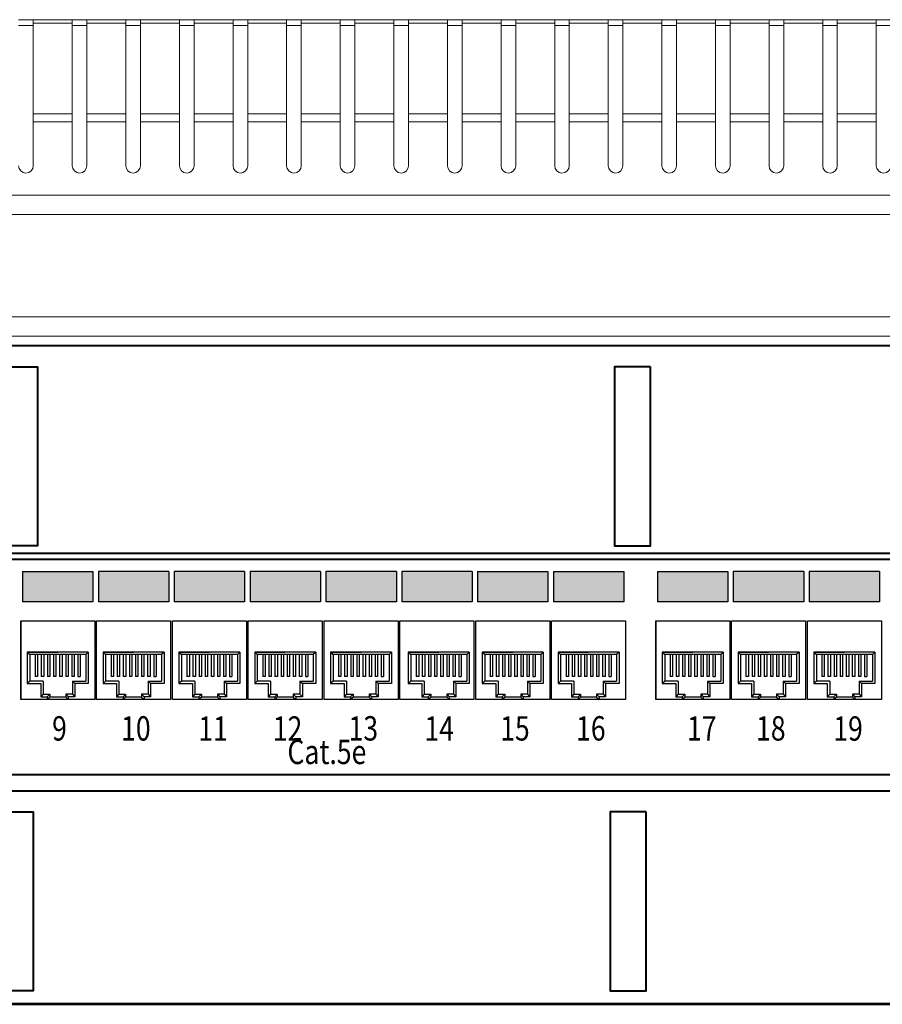
# Model space of a CAD drawing. Units: millimetres. Extents: x 1650 to 5387, y -516 to 2700.
# Drawn here: x 2741 to 2768, y 2239 to 2269 of the extents above; entities that cross this region are included whole.
import ezdxf

# ---------------------------------------------------------------- set-up
doc = ezdxf.new("R2010")
doc.units = ezdxf.units.MM
for name, color, linetype, lineweight in [('!Видео', 170, 'Continuous', 30), ('!Подписи', 7, 'Continuous', 25), ('!Структура', 154, 'Continuous', 30), ('Размеры', 7, 'Continuous', 20)]:
    doc.layers.add(name, color=color, linetype=linetype, lineweight=lineweight)
doc.styles.add('GOST 2.304', font='CS_Gost2304.shx', dxfattribs={"oblique": 15})

# ---------------------------------------------------------------- blocks, each defined once
blk = doc.blocks.new('A$C7DB34C9C')
at = {"layer": '!Подписи', "color": 7, "lineweight": 40}
for points in [[(15.752, 4.01), (16.502, 4.01), (16.502, 0.282), (15.752, 0.282)], [(29.272, 4.01), (28.522, 4.01), (28.522, 0.282), (29.272, 0.282)]]:
    blk.add_lwpolyline(points, close=True, dxfattribs=at)
at = {"color": 7, "lineweight": 40}
for points in [[(0, 4.452), (45.024, 4.452)], [(0, 0), (45.024, 0)]]:
    blk.add_lwpolyline(points, dxfattribs=at)
blk = doc.blocks.new('A$C044B24E4')
at = {"color": 7, "lineweight": 40}
blk.add_lwpolyline([(44.913, 4.419), (-0.052, 4.419)], dxfattribs=at)
blk = doc.blocks.new('A$C4F7D49C5')
for points in [[(1706.6, 357.6), (1706.6, 295.9), (1851.2, 295.9), (1851.2, 357.6)], [(1862.2, 357.6), (1862.2, 295.9), (2006.8, 295.9), (2006.8, 357.6)], [(2017.8, 357.6), (2017.8, 295.9), (2162.4, 295.9), (2162.4, 357.6)], [(2173.5, 357.6), (2173.5, 295.9), (2318.1, 295.9), (2318.1, 357.6)], [(2329.1, 357.6), (2329.1, 295.9), (2473.7, 295.9), (2473.7, 357.6)], [(2484.7, 357.6), (2484.7, 295.9), (2629.3, 295.9), (2629.3, 357.6)], [(2640.3, 357.6), (2640.3, 295.9), (2644.2, 295.9), (2784.9, 295.9), (2784.9, 357.6)], [(2795.9, 357.6), (2795.9, 295.9), (2940.5, 295.9), (2940.5, 357.6)], [(3009.6, 357.6), (3009.6, 295.9), (3154.2, 295.9), (3154.2, 357.6)], [(3165.2, 357.6), (3165.2, 295.9), (3309.8, 295.9), (3309.8, 357.6)], [(3320.8, 357.6), (3320.8, 295.9), (3465.4, 295.9), (3465.4, 357.6)]]:
    blk.add_hatch(color=7).paths.add_polyline_path(points)
at = {"color": 7, "lineweight": 40}
for p, q in [((136.8, 395.7), (4511.6, 395.7)), ((4511.6, -59.9), (136.8, -59.9))]:
    blk.add_line(p, q, dxfattribs=at)
at = {"color": 7}
for p, q in [((1706.6, 357.6), (1706.6, 295.9)), ((1706.6, 357.6), (1851.2, 357.6)), ((1851.2, 357.6), (1851.2, 295.9)), ((1862.2, 357.6), (1862.2, 295.9)), ((2006.8, 357.6), (1862.2, 357.6)), ((2006.8, 357.6), (2006.8, 295.9)), ((2017.8, 357.6), (2017.8, 295.9)), ((2162.4, 357.6), (2017.8, 357.6)), ((2162.4, 357.6), (2162.4, 295.9)), ((2173.5, 357.6), (2173.5, 295.9)), ((2318.1, 357.6), (2173.5, 357.6)), ((2318.1, 357.6), (2318.1, 295.9)), ((2329.1, 357.6), (2329.1, 295.9)), ((2473.7, 357.6), (2329.1, 357.6)), ((2473.7, 357.6), (2473.7, 295.9)), ((2484.7, 357.6), (2484.7, 295.9)), ((2629.3, 357.6), (2484.7, 357.6)), ((2629.3, 357.6), (2629.3, 295.9)), ((2640.3, 357.6), (2640.3, 295.9)), ((2640.3, 357.6), (2784.9, 357.6)), ((2784.9, 357.6), (2784.9, 295.9)), ((2795.9, 357.6), (2940.5, 357.6)), ((2795.9, 357.6), (2795.9, 295.9)), ((2940.5, 357.6), (2940.5, 295.9)), ((3009.6, 357.6), (3009.6, 295.9)), ((3009.6, 357.6), (3154.2, 357.6)), ((3154.2, 357.6), (3154.2, 295.9)), ((3165.2, 357.6), (3165.2, 295.9)), ((3309.8, 357.6), (3165.2, 357.6)), ((3309.8, 357.6), (3309.8, 295.9)), ((3320.8, 357.6), (3320.8, 295.9)), ((3465.4, 357.6), (3320.8, 357.6)), ((3465.4, 357.6), (3465.4, 295.9)), ((1851.2, 295.9), (1706.6, 295.9)), ((2006.8, 295.9), (1862.2, 295.9)), ((2162.4, 295.9), (2017.8, 295.9)), ((2318.1, 295.9), (2173.5, 295.9)), ((2473.7, 295.9), (2329.1, 295.9)), ((2629.3, 295.9), (2484.7, 295.9)), ((2644.2, 295.9), (2640.3, 295.9)), ((2784.9, 295.9), (2644.2, 295.9)), ((2940.5, 295.9), (2795.9, 295.9)), ((3154.2, 295.9), (3009.6, 295.9)), ((3309.8, 295.9), (3165.2, 295.9)), ((3465.4, 295.9), (3320.8, 295.9)), ((1703, 94.8), (1703, 256.4)), ((1703, 256.4), (1854.8, 256.4)), ((1703, 256.4), (1703, 94.8)), ((1854.8, 256.4), (1854.8, 94.8)), ((1858.6, 94.8), (1858.6, 256.4)), ((1858.6, 256.4), (2010.4, 256.4)), ((2010.4, 256.4), (2010.4, 94.8)), ((2014.2, 94.8), (2014.2, 256.4)), ((2014.2, 256.4), (2166, 256.4)), ((2166, 256.4), (2166, 94.8)), ((2169.8, 94.8), (2169.8, 256.4)), ((2169.8, 256.4), (2321.7, 256.4)), ((2321.7, 256.4), (2321.7, 94.8)), ((2325.5, 94.8), (2325.5, 256.4)), ((2325.5, 256.4), (2477.3, 256.4)), ((2477.3, 256.4), (2477.3, 94.8)), ((2481.1, 94.8), (2481.1, 256.4)), ((2481.1, 256.4), (2632.9, 256.4)), ((2632.9, 256.4), (2632.9, 94.8)), ((2636.7, 94.8), (2636.7, 256.4)), ((2636.7, 256.4), (2788.5, 256.4)), ((2788.5, 256.4), (2788.5, 94.8)), ((2792.3, 94.8), (2792.3, 256.4)), ((2792.3, 256.4), (2944.1, 256.4)), ((2944.1, 256.4), (2944.1, 94.8)), ((3006, 94.8), (3006, 256.4)), ((3006, 256.4), (3157.8, 256.4)), ((3006, 256.4), (3006, 94.8)), ((3157.8, 256.4), (3157.8, 94.8)), ((3161.6, 94.8), (3161.6, 256.4)), ((3161.6, 256.4), (3313.4, 256.4)), ((3313.4, 256.4), (3313.4, 94.8)), ((3317.2, 94.8), (3317.2, 256.4)), ((3317.2, 256.4), (3469, 256.4)), ((3469, 256.4), (3469, 94.8)), ((1716.4, 192.4), (1721.4, 187.4)), ((1716.4, 192.4), (1716.4, 127.8)), ((1716.4, 192.4), (1778.9, 192.4)), ((1841.4, 192.4), (1716.4, 192.4)), ((1721.4, 187.4), (1721.4, 132.9)), ((1836.4, 187.4), (1721.4, 187.4)), ((1732.6, 187.4), (1732.6, 142)), ((1737.6, 187.4), (1737.6, 142)), ((1745.1, 187.4), (1745.1, 142)), ((1750.1, 187.4), (1750.1, 142)), ((1757.6, 187.4), (1757.6, 142)), ((1762.6, 187.4), (1762.6, 142)), ((1770.2, 187.4), (1770.2, 142)), ((1775.2, 187.4), (1775.2, 142)), ((1782.7, 187.4), (1782.7, 142)), ((1787.7, 187.4), (1787.7, 142)), ((1795.2, 187.4), (1795.2, 142)), ((1800.2, 187.4), (1800.2, 142)), ((1807.7, 187.4), (1807.7, 142)), ((1812.7, 187.4), (1812.7, 142)), ((1820.2, 187.4), (1820.2, 142)), ((1825.2, 187.4), (1825.2, 142)), ((1841.4, 192.4), (1836.4, 187.4)), ((1836.4, 187.4), (1836.4, 132.9)), ((1841.4, 192.4), (1841.4, 127.8)), ((1872, 192.4), (1877, 187.4)), ((1872, 192.4), (1872, 127.8)), ((1872, 192.4), (1934.5, 192.4)), ((1997.1, 192.4), (1872, 192.4)), ((1877, 187.4), (1877, 132.9)), ((1992.1, 187.4), (1877, 187.4)), ((1888.2, 187.4), (1888.2, 142)), ((1893.3, 187.4), (1893.3, 142)), ((1900.8, 187.4), (1900.8, 142)), ((1905.8, 187.4), (1905.8, 142)), ((1913.3, 187.4), (1913.3, 142)), ((1918.3, 187.4), (1918.3, 142)), ((1925.8, 187.4), (1925.8, 142)), ((1930.8, 187.4), (1930.8, 142)), ((1938.3, 187.4), (1938.3, 142)), ((1943.3, 187.4), (1943.3, 142)), ((1950.8, 187.4), (1950.8, 142)), ((1955.8, 187.4), (1955.8, 142)), ((1963.3, 187.4), (1963.3, 142)), ((1968.3, 187.4), (1968.3, 142)), ((1975.8, 187.4), (1975.8, 142)), ((1980.8, 187.4), (1980.8, 142)), ((1997.1, 192.4), (1992.1, 187.4)), ((1992.1, 187.4), (1992.1, 132.9)), ((1997.1, 192.4), (1997.1, 127.8)), ((2027.6, 192.4), (2032.6, 187.4)), ((2027.6, 192.4), (2027.6, 127.8)), ((2027.6, 192.4), (2090.1, 192.4)), ((2152.7, 192.4), (2027.6, 192.4)), ((2032.6, 187.4), (2032.6, 132.9)), ((2147.7, 187.4), (2032.6, 187.4)), ((2043.9, 187.4), (2043.9, 142)), ((2048.9, 187.4), (2048.9, 142)), ((2056.4, 187.4), (2056.4, 142)), ((2061.4, 187.4), (2061.4, 142)), ((2068.9, 187.4), (2068.9, 142)), ((2073.9, 187.4), (2073.9, 142)), ((2081.4, 187.4), (2081.4, 142)), ((2086.4, 187.4), (2086.4, 142)), ((2093.9, 187.4), (2093.9, 142)), ((2098.9, 187.4), (2098.9, 142)), ((2106.4, 187.4), (2106.4, 142)), ((2111.4, 187.4), (2111.4, 142)), ((2118.9, 187.4), (2118.9, 142)), ((2123.9, 187.4), (2123.9, 142)), ((2131.4, 187.4), (2131.4, 142)), ((2136.4, 187.4), (2136.4, 142)), ((2152.7, 192.4), (2147.7, 187.4)), ((2147.7, 187.4), (2147.7, 132.9)), ((2152.7, 192.4), (2152.7, 127.8)), ((2183.2, 192.4), (2188.2, 187.4)), ((2183.2, 192.4), (2183.2, 127.8)), ((2183.2, 192.4), (2245.8, 192.4)), ((2308.3, 192.4), (2183.2, 192.4)), ((2188.2, 187.4), (2188.2, 132.9)), ((2303.3, 187.4), (2188.2, 187.4)), ((2199.5, 187.4), (2199.5, 142)), ((2204.5, 187.4), (2204.5, 142)), ((2212, 187.4), (2212, 142)), ((2217, 187.4), (2217, 142)), ((2224.5, 187.4), (2224.5, 142)), ((2229.5, 187.4), (2229.5, 142)), ((2237, 187.4), (2237, 142)), ((2242, 187.4), (2242, 142)), ((2249.5, 187.4), (2249.5, 142)), ((2254.5, 187.4), (2254.5, 142)), ((2262, 187.4), (2262, 142)), ((2267, 187.4), (2267, 142)), ((2274.5, 187.4), (2274.5, 142)), ((2279.5, 187.4), (2279.5, 142)), ((2287, 187.4), (2287, 142)), ((2292, 187.4), (2292, 142)), ((2308.3, 192.4), (2303.3, 187.4)), ((2303.3, 187.4), (2303.3, 132.9)), ((2308.3, 192.4), (2308.3, 127.8)), ((2338.8, 192.4), (2343.8, 187.4)), ((2338.8, 192.4), (2338.8, 127.8)), ((2338.8, 192.4), (2401.4, 192.4)), ((2463.9, 192.4), (2338.8, 192.4)), ((2343.8, 187.4), (2343.8, 132.9)), ((2458.9, 187.4), (2343.8, 187.4)), ((2355.1, 187.4), (2355.1, 142)), ((2360.1, 187.4), (2360.1, 142)), ((2367.6, 187.4), (2367.6, 142)), ((2372.6, 187.4), (2372.6, 142)), ((2380.1, 187.4), (2380.1, 142)), ((2385.1, 187.4), (2385.1, 142)), ((2392.6, 187.4), (2392.6, 142)), ((2397.6, 187.4), (2397.6, 142)), ((2405.1, 187.4), (2405.1, 142)), ((2410.1, 187.4), (2410.1, 142)), ((2417.6, 187.4), (2417.6, 142)), ((2422.6, 187.4), (2422.6, 142)), ((2430.1, 187.4), (2430.1, 142)), ((2435.1, 187.4), (2435.1, 142)), ((2442.6, 187.4), (2442.6, 142)), ((2447.6, 187.4), (2447.6, 142)), ((2463.9, 192.4), (2458.9, 187.4)), ((2458.9, 187.4), (2458.9, 132.9)), ((2463.9, 192.4), (2463.9, 127.8)), ((2498.2, 192.4), (2503.2, 187.4)), ((2498.2, 192.4), (2498.2, 127.8)), ((2498.2, 192.4), (2560.8, 192.4)), ((2623.3, 192.4), (2498.2, 192.4)), ((2503.2, 187.4), (2503.2, 132.9)), ((2618.3, 187.4), (2503.2, 187.4)), ((2514.5, 187.4), (2514.5, 142)), ((2519.5, 187.4), (2519.5, 142)), ((2527, 187.4), (2527, 142)), ((2532, 187.4), (2532, 142)), ((2539.5, 187.4), (2539.5, 142)), ((2544.5, 187.4), (2544.5, 142)), ((2552, 187.4), (2552, 142)), ((2557, 187.4), (2557, 142)), ((2564.5, 187.4), (2564.5, 142)), ((2569.5, 187.4), (2569.5, 142)), ((2577, 187.4), (2577, 142)), ((2582, 187.4), (2582, 142)), ((2589.5, 187.4), (2589.5, 142)), ((2594.5, 187.4), (2594.5, 142)), ((2602, 187.4), (2602, 142)), ((2607, 187.4), (2607, 142)), ((2623.3, 192.4), (2618.3, 187.4)), ((2618.3, 187.4), (2618.3, 132.9)), ((2623.3, 192.4), (2623.3, 127.8)), ((2650.1, 192.4), (2655.1, 187.4)), ((2650.1, 192.4), (2650.1, 127.8)), ((2650.1, 192.4), (2712.6, 192.4)), ((2775.1, 192.4), (2650.1, 192.4)), ((2655.1, 187.4), (2655.1, 132.9)), ((2770.1, 187.4), (2655.1, 187.4)), ((2666.3, 187.4), (2666.3, 142)), ((2671.3, 187.4), (2671.3, 142)), ((2678.8, 187.4), (2678.8, 142)), ((2683.8, 187.4), (2683.8, 142)), ((2691.3, 187.4), (2691.3, 142)), ((2696.3, 187.4), (2696.3, 142)), ((2703.9, 187.4), (2703.9, 142)), ((2708.9, 187.4), (2708.9, 142)), ((2716.4, 187.4), (2716.4, 142)), ((2721.4, 187.4), (2721.4, 142)), ((2728.9, 187.4), (2728.9, 142)), ((2733.9, 187.4), (2733.9, 142)), ((2741.4, 187.4), (2741.4, 142)), ((2746.4, 187.4), (2746.4, 142)), ((2753.9, 187.4), (2753.9, 142)), ((2758.9, 187.4), (2758.9, 142)), ((2775.1, 192.4), (2770.1, 187.4)), ((2770.1, 187.4), (2770.1, 132.9)), ((2775.1, 192.4), (2775.1, 127.8)), ((2805.7, 192.4), (2810.7, 187.4)), ((2805.7, 192.4), (2805.7, 127.8)), ((2805.7, 192.4), (2868.2, 192.4)), ((2930.8, 192.4), (2805.7, 192.4)), ((2810.7, 187.4), (2810.7, 132.9)), ((2925.8, 187.4), (2810.7, 187.4)), ((2821.9, 187.4), (2821.9, 142)), ((2826.9, 187.4), (2826.9, 142)), ((2834.5, 187.4), (2834.5, 142)), ((2839.5, 187.4), (2839.5, 142)), ((2847, 187.4), (2847, 142)), ((2852, 187.4), (2852, 142)), ((2859.5, 187.4), (2859.5, 142)), ((2864.5, 187.4), (2864.5, 142)), ((2872, 187.4), (2872, 142)), ((2877, 187.4), (2877, 142)), ((2884.5, 187.4), (2884.5, 142)), ((2889.5, 187.4), (2889.5, 142)), ((2897, 187.4), (2897, 142)), ((2902, 187.4), (2902, 142)), ((2909.5, 187.4), (2909.5, 142)), ((2914.5, 187.4), (2914.5, 142)), ((2930.8, 192.4), (2925.8, 187.4)), ((2925.8, 187.4), (2925.8, 132.9)), ((2930.8, 192.4), (2930.8, 127.8)), ((3019.4, 192.4), (3024.4, 187.4)), ((3019.4, 192.4), (3019.4, 127.8)), ((3019.4, 192.4), (3081.9, 192.4)), ((3144.4, 192.4), (3019.4, 192.4)), ((3024.4, 187.4), (3024.4, 132.9)), ((3139.4, 187.4), (3024.4, 187.4)), ((3035.6, 187.4), (3035.6, 142)), ((3040.6, 187.4), (3040.6, 142)), ((3048.1, 187.4), (3048.1, 142)), ((3053.1, 187.4), (3053.1, 142)), ((3060.6, 187.4), (3060.6, 142)), ((3065.6, 187.4), (3065.6, 142)), ((3073.2, 187.4), (3073.2, 142)), ((3078.2, 187.4), (3078.2, 142)), ((3085.7, 187.4), (3085.7, 142)), ((3090.7, 187.4), (3090.7, 142)), ((3098.2, 187.4), (3098.2, 142)), ((3103.2, 187.4), (3103.2, 142)), ((3110.7, 187.4), (3110.7, 142)), ((3115.7, 187.4), (3115.7, 142)), ((3123.2, 187.4), (3123.2, 142)), ((3128.2, 187.4), (3128.2, 142)), ((3144.4, 192.4), (3139.4, 187.4)), ((3139.4, 187.4), (3139.4, 132.9)), ((3144.4, 192.4), (3144.4, 127.8)), ((3175, 192.4), (3180, 187.4)), ((3175, 192.4), (3175, 127.8)), ((3175, 192.4), (3237.5, 192.4)), ((3300.1, 192.4), (3175, 192.4)), ((3180, 187.4), (3180, 132.9)), ((3295.1, 187.4), (3180, 187.4)), ((3191.2, 187.4), (3191.2, 142)), ((3196.3, 187.4), (3196.3, 142)), ((3203.8, 187.4), (3203.8, 142)), ((3208.8, 187.4), (3208.8, 142)), ((3216.3, 187.4), (3216.3, 142)), ((3221.3, 187.4), (3221.3, 142)), ((3228.8, 187.4), (3228.8, 142)), ((3233.8, 187.4), (3233.8, 142)), ((3241.3, 187.4), (3241.3, 142)), ((3246.3, 187.4), (3246.3, 142)), ((3253.8, 187.4), (3253.8, 142)), ((3258.8, 187.4), (3258.8, 142)), ((3266.3, 187.4), (3266.3, 142)), ((3271.3, 187.4), (3271.3, 142)), ((3278.8, 187.4), (3278.8, 142)), ((3283.8, 187.4), (3283.8, 142)), ((3300.1, 192.4), (3295.1, 187.4)), ((3295.1, 187.4), (3295.1, 132.9)), ((3300.1, 192.4), (3300.1, 127.8)), ((3330.6, 192.4), (3335.6, 187.4)), ((3330.6, 192.4), (3330.6, 127.8)), ((3330.6, 192.4), (3393.1, 192.4)), ((3455.7, 192.4), (3330.6, 192.4)), ((3335.6, 187.4), (3335.6, 132.9)), ((3450.7, 187.4), (3335.6, 187.4)), ((3346.9, 187.4), (3346.9, 142)), ((3351.9, 187.4), (3351.9, 142)), ((3359.4, 187.4), (3359.4, 142)), ((3364.4, 187.4), (3364.4, 142)), ((3371.9, 187.4), (3371.9, 142)), ((3376.9, 187.4), (3376.9, 142)), ((3384.4, 187.4), (3384.4, 142)), ((3389.4, 187.4), (3389.4, 142)), ((3396.9, 187.4), (3396.9, 142)), ((3401.9, 187.4), (3401.9, 142)), ((3409.4, 187.4), (3409.4, 142)), ((3414.4, 187.4), (3414.4, 142)), ((3421.9, 187.4), (3421.9, 142)), ((3426.9, 187.4), (3426.9, 142)), ((3434.4, 187.4), (3434.4, 142)), ((3439.4, 187.4), (3439.4, 142)), ((3455.7, 192.4), (3450.7, 187.4)), ((3450.7, 187.4), (3450.7, 132.9)), ((3455.7, 192.4), (3455.7, 127.8)), ((1737.6, 142), (1732.6, 142)), ((1750.1, 142), (1745.1, 142)), ((1762.6, 142), (1757.6, 142)), ((1775.2, 142), (1770.2, 142)), ((1787.7, 142), (1782.7, 142)), ((1800.2, 142), (1795.2, 142)), ((1812.7, 142), (1807.7, 142)), ((1820.2, 142), (1825.2, 142)), ((1893.3, 142), (1888.2, 142)), ((1905.8, 142), (1900.8, 142)), ((1918.3, 142), (1913.3, 142)), ((1930.8, 142), (1925.8, 142)), ((1943.3, 142), (1938.3, 142)), ((1955.8, 142), (1950.8, 142)), ((1968.3, 142), (1963.3, 142)), ((1975.8, 142), (1980.8, 142)), ((2048.9, 142), (2043.9, 142)), ((2061.4, 142), (2056.4, 142)), ((2073.9, 142), (2068.9, 142)), ((2086.4, 142), (2081.4, 142)), ((2098.9, 142), (2093.9, 142)), ((2111.4, 142), (2106.4, 142)), ((2123.9, 142), (2118.9, 142)), ((2131.4, 142), (2136.4, 142)), ((2204.5, 142), (2199.5, 142)), ((2217, 142), (2212, 142)), ((2229.5, 142), (2224.5, 142)), ((2242, 142), (2237, 142)), ((2254.5, 142), (2249.5, 142)), ((2267, 142), (2262, 142)), ((2279.5, 142), (2274.5, 142)), ((2287, 142), (2292, 142)), ((2360.1, 142), (2355.1, 142)), ((2372.6, 142), (2367.6, 142)), ((2385.1, 142), (2380.1, 142)), ((2397.6, 142), (2392.6, 142)), ((2410.1, 142), (2405.1, 142)), ((2422.6, 142), (2417.6, 142)), ((2435.1, 142), (2430.1, 142)), ((2442.6, 142), (2447.6, 142)), ((2519.5, 142), (2514.5, 142)), ((2532, 142), (2527, 142)), ((2544.5, 142), (2539.5, 142)), ((2557, 142), (2552, 142)), ((2569.5, 142), (2564.5, 142)), ((2582, 142), (2577, 142)), ((2594.5, 142), (2589.5, 142)), ((2602, 142), (2607, 142)), ((2671.3, 142), (2666.3, 142)), ((2683.8, 142), (2678.8, 142)), ((2696.3, 142), (2691.3, 142)), ((2708.9, 142), (2703.9, 142)), ((2721.4, 142), (2716.4, 142)), ((2733.9, 142), (2728.9, 142)), ((2746.4, 142), (2741.4, 142)), ((2753.9, 142), (2758.9, 142)), ((2826.9, 142), (2821.9, 142)), ((2839.5, 142), (2834.5, 142)), ((2852, 142), (2847, 142)), ((2864.5, 142), (2859.5, 142)), ((2877, 142), (2872, 142)), ((2889.5, 142), (2884.5, 142)), ((2902, 142), (2897, 142)), ((2909.5, 142), (2914.5, 142)), ((3040.6, 142), (3035.6, 142)), ((3053.1, 142), (3048.1, 142)), ((3065.6, 142), (3060.6, 142)), ((3078.2, 142), (3073.2, 142)), ((3090.7, 142), (3085.7, 142)), ((3103.2, 142), (3098.2, 142)), ((3115.7, 142), (3110.7, 142)), ((3123.2, 142), (3128.2, 142)), ((3196.3, 142), (3191.2, 142)), ((3208.8, 142), (3203.8, 142)), ((3221.3, 142), (3216.3, 142)), ((3233.8, 142), (3228.8, 142)), ((3246.3, 142), (3241.3, 142)), ((3258.8, 142), (3253.8, 142)), ((3271.3, 142), (3266.3, 142)), ((3278.8, 142), (3283.8, 142)), ((3351.9, 142), (3346.9, 142)), ((3364.4, 142), (3359.4, 142)), ((3376.9, 142), (3371.9, 142)), ((3389.4, 142), (3384.4, 142)), ((3401.9, 142), (3396.9, 142)), ((3414.4, 142), (3409.4, 142)), ((3426.9, 142), (3421.9, 142)), ((3434.4, 142), (3439.4, 142)), ((1721.4, 132.9), (1716.4, 127.8)), ((1716.4, 127.8), (1743.9, 127.8)), ((1748.9, 132.9), (1721.4, 132.9)), ((1743.9, 127.8), (1743.9, 100.8)), ((1748.9, 132.9), (1748.9, 105.8)), ((1808.9, 132.9), (1813.9, 127.8)), ((1808.9, 132.9), (1808.9, 105.8)), ((1808.9, 132.9), (1836.4, 132.9)), ((1813.9, 127.8), (1813.9, 100.8)), ((1841.4, 127.8), (1813.9, 127.8)), ((1877, 132.9), (1872, 127.8)), ((1872, 127.8), (1899.5, 127.8)), ((1904.5, 132.9), (1877, 132.9)), ((1899.5, 127.8), (1899.5, 100.8)), ((1904.5, 132.9), (1904.5, 105.8)), ((1964.5, 132.9), (1969.5, 127.8)), ((1964.5, 132.9), (1964.5, 105.8)), ((1964.5, 132.9), (1992.1, 132.9)), ((1969.5, 127.8), (1969.5, 100.8)), ((1997.1, 127.8), (1969.5, 127.8)), ((2032.6, 132.9), (2027.6, 127.8)), ((2027.6, 127.8), (2055.1, 127.8)), ((2060.1, 132.9), (2032.6, 132.9)), ((2055.1, 127.8), (2055.1, 100.8)), ((2060.1, 132.9), (2060.1, 105.8)), ((2120.2, 132.9), (2125.2, 127.8)), ((2120.2, 132.9), (2120.2, 105.8)), ((2120.2, 132.9), (2147.7, 132.9)), ((2125.2, 127.8), (2125.2, 100.8)), ((2152.7, 127.8), (2125.2, 127.8)), ((2188.2, 132.9), (2183.2, 127.8)), ((2183.2, 127.8), (2210.7, 127.8)), ((2215.7, 132.9), (2188.2, 132.9)), ((2210.7, 127.8), (2210.7, 100.8)), ((2215.7, 132.9), (2215.7, 105.8)), ((2275.8, 132.9), (2280.8, 127.8)), ((2275.8, 132.9), (2275.8, 105.8)), ((2275.8, 132.9), (2303.3, 132.9)), ((2280.8, 127.8), (2280.8, 100.8)), ((2308.3, 127.8), (2280.8, 127.8)), ((2343.8, 132.9), (2338.8, 127.8)), ((2338.8, 127.8), (2366.4, 127.8)), ((2371.4, 132.9), (2343.8, 132.9)), ((2366.4, 127.8), (2366.4, 100.8)), ((2371.4, 132.9), (2371.4, 105.8)), ((2431.4, 132.9), (2436.4, 127.8)), ((2431.4, 132.9), (2431.4, 105.8)), ((2431.4, 132.9), (2458.9, 132.9)), ((2436.4, 127.8), (2436.4, 100.8)), ((2463.9, 127.8), (2436.4, 127.8)), ((2503.2, 132.9), (2498.2, 127.8)), ((2498.2, 127.8), (2525.7, 127.8)), ((2530.7, 132.9), (2503.2, 132.9)), ((2525.7, 127.8), (2525.7, 100.8)), ((2530.7, 132.9), (2530.7, 105.8)), ((2590.8, 132.9), (2595.8, 127.8)), ((2590.8, 132.9), (2590.8, 105.8)), ((2590.8, 132.9), (2618.3, 132.9)), ((2595.8, 127.8), (2595.8, 100.8)), ((2623.3, 127.8), (2595.8, 127.8)), ((2655.1, 132.9), (2650.1, 127.8)), ((2650.1, 127.8), (2677.6, 127.8)), ((2682.6, 132.9), (2655.1, 132.9)), ((2677.6, 127.8), (2677.6, 100.8)), ((2682.6, 132.9), (2682.6, 105.8)), ((2742.6, 132.9), (2747.6, 127.8)), ((2742.6, 132.9), (2742.6, 105.8)), ((2742.6, 132.9), (2770.1, 132.9)), ((2747.6, 127.8), (2747.6, 100.8)), ((2775.1, 127.8), (2747.6, 127.8)), ((2810.7, 132.9), (2805.7, 127.8)), ((2805.7, 127.8), (2833.2, 127.8)), ((2838.2, 132.9), (2810.7, 132.9)), ((2833.2, 127.8), (2833.2, 100.8)), ((2838.2, 132.9), (2838.2, 105.8)), ((2898.2, 132.9), (2903.2, 127.8)), ((2898.2, 132.9), (2898.2, 105.8)), ((2898.2, 132.9), (2925.8, 132.9)), ((2903.2, 127.8), (2903.2, 100.8)), ((2930.8, 127.8), (2903.2, 127.8)), ((3024.4, 132.9), (3019.4, 127.8)), ((3019.4, 127.8), (3046.9, 127.8)), ((3051.9, 132.9), (3024.4, 132.9)), ((3046.9, 127.8), (3046.9, 100.8)), ((3051.9, 132.9), (3051.9, 105.8)), ((3111.9, 132.9), (3116.9, 127.8)), ((3111.9, 132.9), (3111.9, 105.8)), ((3111.9, 132.9), (3139.4, 132.9)), ((3116.9, 127.8), (3116.9, 100.8)), ((3144.4, 127.8), (3116.9, 127.8)), ((3180, 132.9), (3175, 127.8)), ((3175, 127.8), (3202.5, 127.8)), ((3207.5, 132.9), (3180, 132.9)), ((3202.5, 127.8), (3202.5, 100.8)), ((3207.5, 132.9), (3207.5, 105.8)), ((3267.5, 132.9), (3272.5, 127.8)), ((3267.5, 132.9), (3267.5, 105.8)), ((3267.5, 132.9), (3295.1, 132.9)), ((3272.5, 127.8), (3272.5, 100.8)), ((3300.1, 127.8), (3272.5, 127.8)), ((3335.6, 132.9), (3330.6, 127.8)), ((3330.6, 127.8), (3358.1, 127.8)), ((3363.1, 132.9), (3335.6, 132.9)), ((3358.1, 127.8), (3358.1, 100.8)), ((3363.1, 132.9), (3363.1, 105.8)), ((3423.2, 132.9), (3428.2, 127.8)), ((3423.2, 132.9), (3423.2, 105.8)), ((3423.2, 132.9), (3450.7, 132.9)), ((3428.2, 127.8), (3428.2, 100.8)), ((3455.7, 127.8), (3428.2, 127.8)), ((1748.9, 105.8), (1743.9, 100.8)), ((1748.9, 105.8), (1762.4, 105.8)), ((1762.4, 105.8), (1757.4, 100.8)), ((1762.4, 105.8), (1762.4, 99.8)), ((1795.4, 105.8), (1795.4, 99.8)), ((1795.4, 105.8), (1800.4, 100.8)), ((1808.9, 105.8), (1795.4, 105.8)), ((1808.9, 105.8), (1813.9, 100.8)), ((1904.5, 105.8), (1899.5, 100.8)), ((1904.5, 105.8), (1918, 105.8)), ((1918, 105.8), (1913, 100.8)), ((1918, 105.8), (1918, 99.8)), ((1951, 105.8), (1951, 99.8)), ((1951, 105.8), (1956, 100.8)), ((1964.5, 105.8), (1951, 105.8)), ((1964.5, 105.8), (1969.5, 100.8)), ((2060.1, 105.8), (2055.1, 100.8)), ((2060.1, 105.8), (2073.6, 105.8)), ((2073.6, 105.8), (2068.6, 100.8)), ((2073.6, 105.8), (2073.6, 99.8)), ((2106.7, 105.8), (2106.7, 99.8)), ((2106.7, 105.8), (2111.7, 100.8)), ((2120.2, 105.8), (2106.7, 105.8)), ((2120.2, 105.8), (2125.2, 100.8)), ((2215.7, 105.8), (2210.7, 100.8)), ((2215.7, 105.8), (2229.2, 105.8)), ((2229.2, 105.8), (2224.2, 100.8)), ((2229.2, 105.8), (2229.2, 99.8)), ((2262.3, 105.8), (2262.3, 99.8)), ((2262.3, 105.8), (2267.3, 100.8)), ((2275.8, 105.8), (2262.3, 105.8)), ((2275.8, 105.8), (2280.8, 100.8)), ((2371.4, 105.8), (2366.4, 100.8)), ((2371.4, 105.8), (2384.9, 105.8)), ((2384.9, 105.8), (2379.9, 100.8)), ((2384.9, 105.8), (2384.9, 99.8)), ((2417.9, 105.8), (2417.9, 99.8)), ((2417.9, 105.8), (2422.9, 100.8)), ((2431.4, 105.8), (2417.9, 105.8)), ((2431.4, 105.8), (2436.4, 100.8)), ((2530.7, 105.8), (2525.7, 100.8)), ((2530.7, 105.8), (2544.2, 105.8)), ((2544.2, 105.8), (2539.2, 100.8)), ((2544.2, 105.8), (2544.2, 99.8)), ((2577.3, 105.8), (2577.3, 99.8)), ((2577.3, 105.8), (2582.3, 100.8)), ((2590.8, 105.8), (2577.3, 105.8)), ((2590.8, 105.8), (2595.8, 100.8)), ((2682.6, 105.8), (2677.6, 100.8)), ((2682.6, 105.8), (2696.1, 105.8)), ((2696.1, 105.8), (2691.1, 100.8)), ((2696.1, 105.8), (2696.1, 99.8)), ((2729.1, 105.8), (2729.1, 99.8)), ((2729.1, 105.8), (2734.1, 100.8)), ((2742.6, 105.8), (2729.1, 105.8)), ((2742.6, 105.8), (2747.6, 100.8)), ((2838.2, 105.8), (2833.2, 100.8)), ((2838.2, 105.8), (2851.7, 105.8)), ((2851.7, 105.8), (2846.7, 100.8)), ((2851.7, 105.8), (2851.7, 99.8)), ((2884.7, 105.8), (2884.7, 99.8)), ((2884.7, 105.8), (2889.7, 100.8)), ((2898.2, 105.8), (2884.7, 105.8)), ((2898.2, 105.8), (2903.2, 100.8)), ((3051.9, 105.8), (3046.9, 100.8)), ((3051.9, 105.8), (3065.4, 105.8)), ((3065.4, 105.8), (3060.4, 100.8)), ((3065.4, 105.8), (3065.4, 99.8)), ((3098.4, 105.8), (3098.4, 99.8)), ((3098.4, 105.8), (3103.4, 100.8)), ((3111.9, 105.8), (3098.4, 105.8)), ((3111.9, 105.8), (3116.9, 100.8)), ((3207.5, 105.8), (3202.5, 100.8)), ((3207.5, 105.8), (3221, 105.8)), ((3221, 105.8), (3216, 100.8)), ((3221, 105.8), (3221, 99.8)), ((3254, 105.8), (3254, 99.8)), ((3254, 105.8), (3259, 100.8)), ((3267.5, 105.8), (3254, 105.8)), ((3267.5, 105.8), (3272.5, 100.8)), ((3363.1, 105.8), (3358.1, 100.8)), ((3363.1, 105.8), (3376.6, 105.8)), ((3376.6, 105.8), (3371.6, 100.8)), ((3376.6, 105.8), (3376.6, 99.8)), ((3409.7, 105.8), (3409.7, 99.8)), ((3409.7, 105.8), (3414.7, 100.8)), ((3423.2, 105.8), (3409.7, 105.8)), ((3423.2, 105.8), (3428.2, 100.8)), ((1854.8, 94.8), (1703, 94.8)), ((1743.9, 100.8), (1757.4, 100.8)), ((1757.4, 100.8), (1757.4, 94.8)), ((1762.4, 99.8), (1757.4, 94.8)), ((1800.4, 94.8), (1757.4, 94.8)), ((1795.4, 99.8), (1762.4, 99.8)), ((1795.4, 99.8), (1800.4, 94.8)), ((1800.4, 100.8), (1800.4, 94.8)), ((1813.9, 100.8), (1800.4, 100.8)), ((2010.4, 94.8), (1858.6, 94.8)), ((1899.5, 100.8), (1913, 100.8)), ((1913, 100.8), (1913, 94.8)), ((1918, 99.8), (1913, 94.8)), ((1956, 94.8), (1913, 94.8)), ((1951, 99.8), (1918, 99.8)), ((1951, 99.8), (1956, 94.8)), ((1956, 100.8), (1956, 94.8)), ((1969.5, 100.8), (1956, 100.8)), ((2166, 94.8), (2014.2, 94.8)), ((2055.1, 100.8), (2068.6, 100.8)), ((2068.6, 100.8), (2068.6, 94.8)), ((2073.6, 99.8), (2068.6, 94.8)), ((2111.7, 94.8), (2068.6, 94.8)), ((2106.7, 99.8), (2073.6, 99.8)), ((2106.7, 99.8), (2111.7, 94.8)), ((2111.7, 100.8), (2111.7, 94.8)), ((2125.2, 100.8), (2111.7, 100.8)), ((2321.7, 94.8), (2169.8, 94.8)), ((2210.7, 100.8), (2224.2, 100.8)), ((2224.2, 100.8), (2224.2, 94.8)), ((2229.2, 99.8), (2224.2, 94.8)), ((2267.3, 94.8), (2224.2, 94.8)), ((2262.3, 99.8), (2229.2, 99.8)), ((2262.3, 99.8), (2267.3, 94.8)), ((2267.3, 100.8), (2267.3, 94.8)), ((2280.8, 100.8), (2267.3, 100.8)), ((2477.3, 94.8), (2325.5, 94.8)), ((2366.4, 100.8), (2379.9, 100.8)), ((2379.9, 100.8), (2379.9, 94.8)), ((2384.9, 99.8), (2379.9, 94.8)), ((2422.9, 94.8), (2379.9, 94.8)), ((2417.9, 99.8), (2384.9, 99.8)), ((2417.9, 99.8), (2422.9, 94.8)), ((2422.9, 100.8), (2422.9, 94.8)), ((2436.4, 100.8), (2422.9, 100.8)), ((2632.9, 94.8), (2481.1, 94.8)), ((2525.7, 100.8), (2539.2, 100.8)), ((2539.2, 100.8), (2539.2, 94.8)), ((2544.2, 99.8), (2539.2, 94.8)), ((2582.3, 94.8), (2539.2, 94.8)), ((2577.3, 99.8), (2544.2, 99.8)), ((2577.3, 99.8), (2582.3, 94.8)), ((2582.3, 100.8), (2582.3, 94.8)), ((2595.8, 100.8), (2582.3, 100.8)), ((2788.5, 94.8), (2636.7, 94.8)), ((2677.6, 100.8), (2691.1, 100.8)), ((2691.1, 100.8), (2691.1, 94.8)), ((2696.1, 99.8), (2691.1, 94.8)), ((2734.1, 94.8), (2691.1, 94.8)), ((2729.1, 99.8), (2696.1, 99.8)), ((2729.1, 99.8), (2734.1, 94.8)), ((2734.1, 100.8), (2734.1, 94.8)), ((2747.6, 100.8), (2734.1, 100.8)), ((2944.1, 94.8), (2792.3, 94.8)), ((2833.2, 100.8), (2846.7, 100.8)), ((2846.7, 100.8), (2846.7, 94.8)), ((2851.7, 99.8), (2846.7, 94.8)), ((2889.7, 94.8), (2846.7, 94.8)), ((2884.7, 99.8), (2851.7, 99.8)), ((2884.7, 99.8), (2889.7, 94.8)), ((2889.7, 100.8), (2889.7, 94.8)), ((2903.2, 100.8), (2889.7, 100.8)), ((3157.8, 94.8), (3006, 94.8)), ((3046.9, 100.8), (3060.4, 100.8)), ((3060.4, 100.8), (3060.4, 94.8)), ((3065.4, 99.8), (3060.4, 94.8)), ((3103.4, 94.8), (3060.4, 94.8)), ((3098.4, 99.8), (3065.4, 99.8)), ((3098.4, 99.8), (3103.4, 94.8)), ((3103.4, 100.8), (3103.4, 94.8)), ((3116.9, 100.8), (3103.4, 100.8)), ((3313.4, 94.8), (3161.6, 94.8)), ((3202.5, 100.8), (3216, 100.8)), ((3216, 100.8), (3216, 94.8)), ((3221, 99.8), (3216, 94.8)), ((3259, 94.8), (3216, 94.8)), ((3254, 99.8), (3221, 99.8)), ((3254, 99.8), (3259, 94.8)), ((3259, 100.8), (3259, 94.8)), ((3272.5, 100.8), (3259, 100.8)), ((3469, 94.8), (3317.2, 94.8)), ((3358.1, 100.8), (3371.6, 100.8)), ((3371.6, 100.8), (3371.6, 94.8)), ((3376.6, 99.8), (3371.6, 94.8)), ((3414.7, 94.8), (3371.6, 94.8)), ((3409.7, 99.8), (3376.6, 99.8)), ((3409.7, 99.8), (3414.7, 94.8)), ((3414.7, 100.8), (3414.7, 94.8)), ((3428.2, 100.8), (3414.7, 100.8))]:
    blk.add_line(p, q, dxfattribs=at)
at = {"color": 7, "style": 'GOST 2.304', "width": 0.8}
for s, height, p in [('9', 50, (1767.3, 10.8)), ('10', 50, (1908.9, 10.8)), ('12', 50, (2220.2, 10.5)), ('13', 50, (2375.7, 10.8)), ('15', 50, (2686.8, 10.8)), ('16', 50, (2842.6, 10.8)), ('17', 50, (3070.3, 10.8)), ('18', 50, (3211.9, 10.8)), ('19', 50, (3370.4, 10.5)), ('11', 50, (2067.4, 10.5)), ('14', 50, (2531.4, 10.5)), ('Cat.5е', 50.03, (2250.2, -37.5))]:
    blk.add_text(s, height=height, dxfattribs=at).set_placement(p)

msp = doc.modelspace()

# ---------------------------------------------------------------- linework, layer by layer
at = {"layer": 'Размеры', "color": 5, "linetype": 'Continuous'}
for p, q in [((2741.585, 2268.857), (2741.135, 2268.857)), ((2741.585, 2268.677), (2741.135, 2268.677)), ((2741.585, 2268.857), (2741.585, 2264.357)), ((2742.785, 2268.857), (2741.585, 2268.857)), ((2742.785, 2268.751), (2741.585, 2268.751)), ((2742.785, 2268.857), (2742.785, 2264.357)), ((2743.235, 2268.857), (2742.785, 2268.857)), ((2743.235, 2268.677), (2742.785, 2268.677)), ((2743.235, 2268.857), (2743.235, 2264.357)), ((2744.435, 2268.857), (2743.235, 2268.857)), ((2744.435, 2268.751), (2743.235, 2268.751)), ((2744.435, 2268.857), (2744.435, 2264.357)), ((2744.885, 2268.857), (2744.435, 2268.857)), ((2744.885, 2268.677), (2744.435, 2268.677)), ((2744.885, 2268.857), (2744.885, 2264.357)), ((2746.085, 2268.857), (2744.885, 2268.857)), ((2746.085, 2268.751), (2744.885, 2268.751)), ((2746.085, 2268.857), (2746.085, 2264.357)), ((2746.535, 2268.857), (2746.085, 2268.857)), ((2746.535, 2268.677), (2746.085, 2268.677)), ((2746.535, 2268.857), (2746.535, 2264.357)), ((2747.735, 2268.857), (2746.535, 2268.857)), ((2747.735, 2268.751), (2746.535, 2268.751)), ((2747.735, 2268.857), (2747.735, 2264.357)), ((2748.185, 2268.857), (2747.735, 2268.857)), ((2748.185, 2268.677), (2747.735, 2268.677)), ((2748.185, 2268.857), (2748.185, 2264.357)), ((2749.385, 2268.857), (2748.185, 2268.857)), ((2749.385, 2268.751), (2748.185, 2268.751)), ((2749.385, 2268.857), (2749.385, 2264.357)), ((2749.835, 2268.857), (2749.385, 2268.857)), ((2749.835, 2268.677), (2749.385, 2268.677)), ((2749.835, 2268.857), (2749.835, 2264.357)), ((2751.035, 2268.857), (2749.835, 2268.857)), ((2751.035, 2268.751), (2749.835, 2268.751)), ((2751.035, 2268.857), (2751.035, 2264.357)), ((2751.485, 2268.857), (2751.035, 2268.857)), ((2751.485, 2268.677), (2751.035, 2268.677)), ((2751.485, 2268.857), (2751.485, 2264.357)), ((2752.685, 2268.857), (2751.485, 2268.857)), ((2752.685, 2268.751), (2751.485, 2268.751)), ((2752.685, 2268.857), (2752.685, 2264.357)), ((2753.135, 2268.857), (2752.685, 2268.857)), ((2753.135, 2268.677), (2752.685, 2268.677)), ((2753.135, 2268.857), (2753.135, 2264.357)), ((2754.335, 2268.857), (2753.135, 2268.857)), ((2754.335, 2268.751), (2753.135, 2268.751)), ((2754.335, 2268.857), (2754.335, 2264.357)), ((2754.785, 2268.857), (2754.335, 2268.857)), ((2754.785, 2268.677), (2754.335, 2268.677)), ((2754.785, 2268.857), (2754.785, 2264.357)), ((2755.985, 2268.857), (2754.785, 2268.857)), ((2755.985, 2268.751), (2754.785, 2268.751)), ((2755.985, 2268.857), (2755.985, 2264.357)), ((2756.435, 2268.857), (2755.985, 2268.857)), ((2756.435, 2268.677), (2755.985, 2268.677)), ((2756.435, 2268.857), (2756.435, 2264.357)), ((2757.635, 2268.857), (2756.435, 2268.857)), ((2757.635, 2268.751), (2756.435, 2268.751)), ((2757.635, 2268.857), (2757.635, 2264.357)), ((2758.085, 2268.857), (2757.635, 2268.857)), ((2758.085, 2268.677), (2757.635, 2268.677)), ((2758.085, 2268.857), (2758.085, 2264.357)), ((2759.285, 2268.857), (2758.085, 2268.857)), ((2759.285, 2268.751), (2758.085, 2268.751)), ((2759.285, 2268.857), (2759.285, 2264.357)), ((2759.735, 2268.857), (2759.285, 2268.857)), ((2759.735, 2268.677), (2759.285, 2268.677)), ((2759.735, 2268.857), (2759.735, 2264.357)), ((2760.935, 2268.857), (2759.735, 2268.857)), ((2760.935, 2268.751), (2759.735, 2268.751)), ((2760.935, 2268.857), (2760.935, 2264.357)), ((2761.385, 2268.857), (2760.935, 2268.857)), ((2761.385, 2268.677), (2760.935, 2268.677)), ((2761.385, 2268.857), (2761.385, 2264.357)), ((2762.585, 2268.857), (2761.385, 2268.857)), ((2762.585, 2268.751), (2761.385, 2268.751)), ((2762.585, 2268.857), (2762.585, 2264.357)), ((2763.035, 2268.857), (2762.585, 2268.857)), ((2763.035, 2268.677), (2762.585, 2268.677)), ((2763.035, 2268.857), (2763.035, 2264.357)), ((2764.235, 2268.857), (2763.035, 2268.857)), ((2764.235, 2268.751), (2763.035, 2268.751)), ((2764.235, 2268.857), (2764.235, 2264.357)), ((2764.685, 2268.857), (2764.235, 2268.857)), ((2764.685, 2268.677), (2764.235, 2268.677)), ((2764.685, 2268.857), (2764.685, 2264.357)), ((2765.885, 2268.857), (2764.685, 2268.857)), ((2765.885, 2268.751), (2764.685, 2268.751)), ((2765.885, 2268.857), (2765.885, 2264.357)), ((2766.335, 2268.857), (2765.885, 2268.857)), ((2766.335, 2268.677), (2765.885, 2268.677)), ((2766.335, 2268.857), (2766.335, 2264.357)), ((2767.535, 2268.857), (2766.335, 2268.857)), ((2767.535, 2268.751), (2766.335, 2268.751)), ((2767.535, 2268.857), (2767.535, 2264.357)), ((2767.985, 2268.857), (2767.535, 2268.857)), ((2767.985, 2268.677), (2767.535, 2268.677)), ((2742.785, 2265.962), (2741.585, 2265.962)), ((2744.435, 2265.962), (2743.235, 2265.962)), ((2746.085, 2265.962), (2744.885, 2265.962)), ((2747.735, 2265.962), (2746.535, 2265.962)), ((2749.385, 2265.962), (2748.185, 2265.962)), ((2751.035, 2265.962), (2749.835, 2265.962)), ((2752.685, 2265.962), (2751.485, 2265.962)), ((2754.335, 2265.962), (2753.135, 2265.962)), ((2755.985, 2265.962), (2754.785, 2265.962)), ((2757.635, 2265.962), (2756.435, 2265.962)), ((2759.285, 2265.962), (2758.085, 2265.962)), ((2760.935, 2265.962), (2759.735, 2265.962)), ((2762.585, 2265.962), (2761.385, 2265.962)), ((2764.235, 2265.962), (2763.035, 2265.962)), ((2765.885, 2265.962), (2764.685, 2265.962)), ((2767.535, 2265.962), (2766.335, 2265.962)), ((2742.785, 2265.707), (2741.585, 2265.707)), ((2744.435, 2265.707), (2743.235, 2265.707)), ((2746.085, 2265.707), (2744.885, 2265.707)), ((2747.735, 2265.707), (2746.535, 2265.707)), ((2749.385, 2265.707), (2748.185, 2265.707)), ((2751.035, 2265.707), (2749.835, 2265.707)), ((2752.685, 2265.707), (2751.485, 2265.707)), ((2754.335, 2265.707), (2753.135, 2265.707)), ((2755.985, 2265.707), (2754.785, 2265.707)), ((2757.635, 2265.707), (2756.435, 2265.707)), ((2759.285, 2265.707), (2758.085, 2265.707)), ((2760.935, 2265.707), (2759.735, 2265.707)), ((2762.585, 2265.707), (2761.385, 2265.707)), ((2764.235, 2265.707), (2763.035, 2265.707)), ((2765.885, 2265.707), (2764.685, 2265.707)), ((2767.535, 2265.707), (2766.335, 2265.707)), ((2705.96, 2263.457), (2795.665, 2263.457)), ((2706.26, 2262.857), (2795.365, 2262.857)), ((2792.215, 2259.707), (2709.41, 2259.707)), ((2791.615, 2259.107), (2710.01, 2259.107))]:
    msp.add_line(p, q, dxfattribs=at)
for centre in [(2741.36, 2264.357), (2743.01, 2264.357), (2744.66, 2264.357), (2746.31, 2264.357), (2747.96, 2264.357), (2749.61, 2264.357), (2751.26, 2264.357), (2752.91, 2264.357), (2754.56, 2264.357), (2756.21, 2264.357), (2757.86, 2264.357), (2759.51, 2264.357), (2761.16, 2264.357), (2762.81, 2264.357), (2764.46, 2264.357), (2766.11, 2264.357), (2767.76, 2264.357)]:
    msp.add_arc(centre, 0.225, 180, 0, dxfattribs=at)

# ---------------------------------------------------------------- block references
at = {"layer": '!Видео', "color": 0, "xscale": 1.473942237385927, "yscale": 1.473942237385927, "zscale": 1.473942237385927}
msp.add_blockref('A$C044B24E4', (2717.505, 2232.034), dxfattribs=at)
at = {"layer": '!Структура', "color": 7, "lineweight": 30, "xscale": 1.477500000226428, "yscale": 1.477500000226428, "zscale": 1.477500000226428}
for p in [(2717.332, 2252.241), (2717.198, 2238.536)]:
    msp.add_blockref('A$C7DB34C9C', p, dxfattribs=at)
at = {"layer": '!Структура', "color": 2, "ltscale": 100, "xscale": 0.01499999999941792, "yscale": 0.01499999999941792, "zscale": 0.01499999999941792}
msp.add_blockref('A$C4F7D49C5', (2715.656, 2246.496), dxfattribs=at)

doc.saveas('drawing.dxf')
